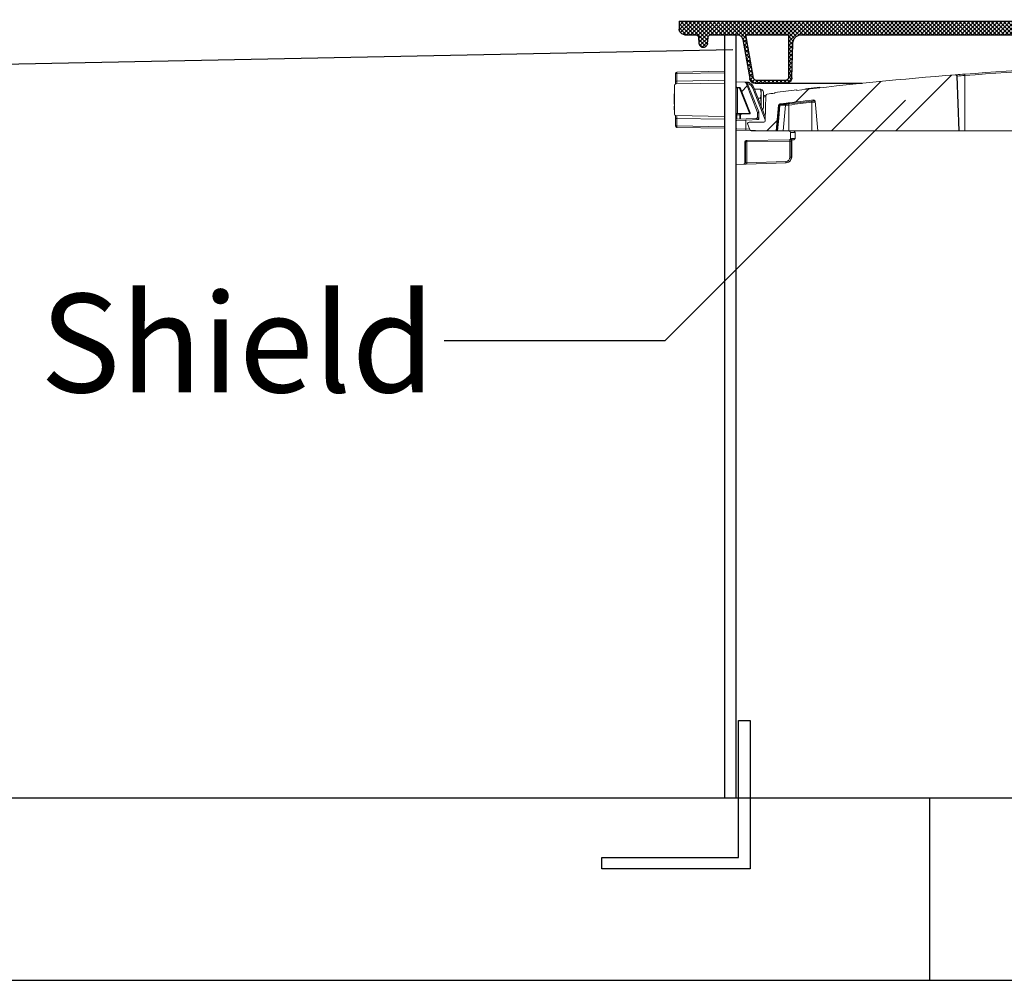
# Model space of a CAD drawing. Extents: x 0.5 to 10.9, y 0 to 7.5.
# Drawn here: x 2.7 to 3.6, y 4.3 to 5.2 of the extents above; entities that cross this region are included whole.
import ezdxf

# ---------------------------------------------------------------- set-up
doc = ezdxf.new("R2010")
doc.units = 0
doc.header["$LTSCALE"] = 12
doc.header["$MEASUREMENT"] = 0
doc.linetypes.add('PHANTOM', pattern=[0.5, 0.25, -0.05, 0.05, -0.05, 0.05, -0.05])
doc.layers.get('0').update_dxf_attribs({"linetype": 'CONTINUOUS'})
for name, color, linetype in [('GROUND', 32, 'CONTINUOUS'), ('LID', 3, 'CONTINUOUS'), ('OSI-LID', 3, 'CONTINUOUS'), ('PHANTOM', 7, 'PHANTOM'), ('TANK', 4, 'CONTINUOUS'), ('TEXT', 1, 'CONTINUOUS')]:
    doc.layers.add(name, color=color, linetype=linetype)
doc.styles.add('1', font='arial.ttf', dxfattribs={"width": 0.8})

msp = doc.modelspace()

# ---------------------------------------------------------------- hatches: boundary and pattern name
at = {"linetype": 'Continuous', "lineweight": 18}
h = msp.add_hatch(dxfattribs=at)
h.set_pattern_fill('ANSI31', color=256, scale=0.333333, style=0)
h.set_pattern_definition([(45, (2.510003, 3.974144), (-0.0294628, 0.0294628), [])])
edge = h.paths.add_edge_path(flags=0)
edge.add_arc((3.32803, 5.10239), 0.00125, 199.5, 270)
edge.add_line((3.32803, 5.10114), (3.35088, 5.10114))
edge.add_line((3.35088, 5.10114), (3.35292, 5.12446))
edge.add_arc((3.35417, 5.12435), 0.00125, 97.02599, 175, ccw=False)
edge.add_arc((3.80401, 1.4744), 3.67882, 96.53927, 97.02599, ccw=False)
edge.add_arc((3.38519, 5.12804), 0.00125, 5, 96.53927, ccw=False)
edge.add_line((3.38643, 5.12815), (3.3888, 5.10114))
edge.add_line((3.3888, 5.10114), (3.51755, 5.10114))
edge.add_line((3.51755, 5.10114), (3.51581, 5.15105))
edge.add_arc((3.51456, 5.15101), 0.00125, 2, 94.50148)
edge.add_arc((3.80401, 1.4744), 3.68924, 94.50148, 96.75959)
edge.add_line((3.36977, 5.13799), (3.36972, 5.13841))
edge.add_arc((3.80401, 1.4744), 3.68965, 96.75959, 97.07511)
edge.add_line((3.34955, 5.13596), (3.3496, 5.13554))
edge.add_arc((3.80401, 1.4744), 3.68924, 97.07511, 97.18333)
edge.add_arc((3.34284, 5.13344), 0.00125, 97.18333, 178)
edge.add_line((3.34159, 5.13348), (3.34078, 5.11016))
edge.add_arc((3.33953, 5.1102), 0.00125, 270, 358, ccw=False)
edge.add_line((3.33953, 5.10895), (3.32609, 5.10895))
edge.add_arc((3.32609, 5.1077), 0.00125, 90, 180)
edge.add_line((3.32484, 5.1077), (3.32484, 5.10765))
edge.add_line((3.32484, 5.10765), (3.32685, 5.10197))
at = {"layer": 'OSI-LID'}
h = msp.add_hatch(dxfattribs=at)
h.set_pattern_fill('ANSI37', color=256, scale=0.020833, style=0)
h.set_pattern_definition([(45, (2.848914, 4.5588825), (-0.001841424, 0.001841424), []), (135, (2.848914, 4.5588825), (-0.001841424, -0.001841424), [])])
edge = h.paths.add_edge_path(flags=0)
edge.add_spline(control_points=[(4.23396, 5.18883), (4.23423, 5.18883), (4.2345, 5.18881), (4.23476, 5.18879), (4.23563, 5.1887), (4.2365, 5.18846), (4.23729, 5.18808), (4.23808, 5.18771), (4.23882, 5.1872), (4.23944, 5.18658), (4.24007, 5.18597), (4.24059, 5.18524), (4.24098, 5.18446), (4.24136, 5.18367), (4.24162, 5.18281), (4.24172, 5.18194), (4.24175, 5.18172), (4.24176, 5.18151), (4.24177, 5.18129)], knot_values=[0.00751, 0.00751, 0.00751, 0.00751, 0.007996, 0.007996, 0.007996, 0.009595, 0.009595, 0.009595, 0.011194, 0.011194, 0.011194, 0.012793, 0.012793, 0.012793, 0.014392, 0.014392, 0.014392, 0.014786, 0.014786, 0.014786, 0.014786], weights=[1, 1, 1, 1, 1, 1, 1, 1, 1, 1, 1, 1, 1, 1, 1, 1, 1, 1, 1], degree=3, periodic=0)
edge.add_spline(control_points=[(4.24177, 5.18129), (4.24214, 5.17072), (4.24251, 5.16015), (4.24288, 5.14958)], knot_values=[0, 0, 0, 0, 0.019339, 0.019339, 0.019339, 0.019339], weights=[1, 1, 1, 1], degree=3, periodic=0)
edge.add_spline(control_points=[(4.24288, 5.14958), (4.24288, 5.14944), (4.24289, 5.14929), (4.24291, 5.14915), (4.24298, 5.14857), (4.24315, 5.14799), (4.24341, 5.14747), (4.24366, 5.14695), (4.24401, 5.14646), (4.24443, 5.14605), (4.24484, 5.14564), (4.24534, 5.1453), (4.24586, 5.14505), (4.24639, 5.1448), (4.24697, 5.14464), (4.24755, 5.14458), (4.24773, 5.14457), (4.2479, 5.14456), (4.24808, 5.14456)], knot_values=[0.000153, 0.000153, 0.000153, 0.000153, 0.000419, 0.000419, 0.000419, 0.001498, 0.001498, 0.001498, 0.002577, 0.002577, 0.002577, 0.003656, 0.003656, 0.003656, 0.004735, 0.004735, 0.004735, 0.005063, 0.005063, 0.005063, 0.005063], weights=[1, 1, 1, 1, 1, 1, 1, 1, 1, 1, 1, 1, 1, 1, 1, 1, 1, 1, 1], degree=3, periodic=0)
edge.add_line((4.24808, 5.14456), (4.27621, 5.14456))
edge.add_spline(control_points=[(4.27621, 5.14456), (4.27636, 5.14456), (4.27651, 5.14456), (4.27667, 5.14458), (4.27725, 5.14463), (4.27783, 5.14478), (4.27836, 5.14502), (4.27889, 5.14526), (4.27939, 5.1456), (4.27981, 5.146), (4.28023, 5.14641), (4.28058, 5.14689), (4.28085, 5.14741), (4.28108, 5.14786), (4.28125, 5.14836), (4.28133, 5.14886)], knot_values=[0.004589, 0.004589, 0.004589, 0.004589, 0.004871, 0.004871, 0.004871, 0.005948, 0.005948, 0.005948, 0.007025, 0.007025, 0.007025, 0.008103, 0.008103, 0.008103, 0.009047, 0.009047, 0.009047, 0.009047], weights=[1, 1, 1, 1, 1, 1, 1, 1, 1, 1, 1, 1, 1, 1, 1, 1], degree=3, periodic=0)
edge.add_spline(control_points=[(4.28133, 5.14886), (4.28343, 5.16075), (4.28553, 5.17264), (4.28762, 5.18452)], knot_values=[0, 0, 0, 0, 0.022076, 0.022076, 0.022076, 0.022076], weights=[1, 1, 1, 1], degree=3, periodic=0)
edge.add_spline(control_points=[(4.28762, 5.18452), (4.28771, 5.18503), (4.28788, 5.18552), (4.28811, 5.18598), (4.28837, 5.1865), (4.28873, 5.18698), (4.28915, 5.18738), (4.28957, 5.18779), (4.29007, 5.18812), (4.2906, 5.18836), (4.29113, 5.1886), (4.29171, 5.18876), (4.29229, 5.18881), (4.29244, 5.18882), (4.2926, 5.18883), (4.29275, 5.18883)], knot_values=[0.000132, 0.000132, 0.000132, 0.000132, 0.001066, 0.001066, 0.001066, 0.002132, 0.002132, 0.002132, 0.003198, 0.003198, 0.003198, 0.004264, 0.004264, 0.004264, 0.004544, 0.004544, 0.004544, 0.004544], weights=[1, 1, 1, 1, 1, 1, 1, 1, 1, 1, 1, 1, 1, 1, 1, 1], degree=3, periodic=0)
edge.add_line((4.29275, 5.18883), (4.31675, 5.18883))
edge.add_spline(control_points=[(4.31675, 5.18883), (4.31688, 5.18883), (4.31702, 5.18882), (4.31715, 5.1888), (4.31744, 5.18875), (4.31773, 5.18865), (4.31798, 5.18852), (4.31824, 5.18838), (4.31847, 5.18819), (4.31867, 5.18798), (4.31887, 5.18776), (4.31903, 5.18751), (4.31914, 5.18724), (4.31925, 5.18699), (4.31932, 5.18672), (4.31934, 5.18645)], knot_values=[0.002417, 0.002417, 0.002417, 0.002417, 0.002665, 0.002665, 0.002665, 0.003198, 0.003198, 0.003198, 0.003731, 0.003731, 0.003731, 0.004264, 0.004264, 0.004264, 0.004762, 0.004762, 0.004762, 0.004762], weights=[1, 1, 1, 1, 1, 1, 1, 1, 1, 1, 1, 1, 1, 1, 1, 1], degree=3, periodic=0)
edge.add_spline(control_points=[(4.31934, 5.18645), (4.3195, 5.18462), (4.31966, 5.18279), (4.31982, 5.18095)], knot_values=[0, 0, 0, 0, 0.003363, 0.003363, 0.003363, 0.003363], weights=[1, 1, 1, 1], degree=3, periodic=0)
edge.add_spline(control_points=[(4.31982, 5.18095), (4.31985, 5.18058), (4.31994, 5.1802), (4.32008, 5.17985), (4.32025, 5.17944), (4.32048, 5.17906), (4.32077, 5.17872), (4.32106, 5.17839), (4.3214, 5.17811), (4.32179, 5.17789), (4.32217, 5.17767), (4.32259, 5.17752), (4.32302, 5.17744), (4.32345, 5.17736), (4.3239, 5.17736), (4.32434, 5.17743), (4.32477, 5.1775), (4.3252, 5.17764), (4.32558, 5.17785), (4.32597, 5.17806), (4.32632, 5.17834), (4.32662, 5.17866), (4.32691, 5.17898), (4.32716, 5.17936), (4.32733, 5.17977), (4.32749, 5.18014), (4.32759, 5.18055), (4.32762, 5.18095)], knot_values=[0.000108, 0.000108, 0.000108, 0.000108, 0.000802, 0.000802, 0.000802, 0.001603, 0.001603, 0.001603, 0.002405, 0.002405, 0.002405, 0.003207, 0.003207, 0.003207, 0.004008, 0.004008, 0.004008, 0.00481, 0.00481, 0.00481, 0.005612, 0.005612, 0.005612, 0.006414, 0.006414, 0.006414, 0.007161, 0.007161, 0.007161, 0.007161], weights=[1, 1, 1, 1, 1, 1, 1, 1, 1, 1, 1, 1, 1, 1, 1, 1, 1, 1, 1, 1, 1, 1, 1, 1, 1, 1, 1, 1], degree=3, periodic=0)
edge.add_spline(control_points=[(4.32762, 5.18095), (4.32778, 5.18279), (4.32794, 5.18462), (4.3281, 5.18645)], knot_values=[0, 0, 0, 0, 0.003363, 0.003363, 0.003363, 0.003363], weights=[1, 1, 1, 1], degree=3, periodic=0)
edge.add_spline(control_points=[(4.3281, 5.18645), (4.32813, 5.1867), (4.32819, 5.18695), (4.32828, 5.18719), (4.32839, 5.18746), (4.32854, 5.18771), (4.32873, 5.18793), (4.32893, 5.18815), (4.32916, 5.18834), (4.32941, 5.18849), (4.32966, 5.18863), (4.32995, 5.18873), (4.33023, 5.18879), (4.33039, 5.18881), (4.33054, 5.18883), (4.3307, 5.18883)], knot_values=[0.000072, 0.000072, 0.000072, 0.000072, 0.000533, 0.000533, 0.000533, 0.001066, 0.001066, 0.001066, 0.001599, 0.001599, 0.001599, 0.002132, 0.002132, 0.002132, 0.002417, 0.002417, 0.002417, 0.002417], weights=[1, 1, 1, 1, 1, 1, 1, 1, 1, 1, 1, 1, 1, 1, 1, 1], degree=3, periodic=0)
edge.add_line((4.3307, 5.18883), (4.34047, 5.18883))
edge.add_spline(control_points=[(4.34047, 5.18883), (4.34093, 5.18883), (4.34141, 5.18889), (4.34186, 5.18902), (4.34242, 5.18917), (4.34297, 5.18943), (4.34344, 5.18976), (4.34392, 5.1901), (4.34435, 5.19052), (4.34469, 5.19099), (4.34503, 5.19146), (4.34529, 5.192), (4.34546, 5.19256), (4.3456, 5.19304), (4.34567, 5.19354), (4.34567, 5.19404)], knot_values=[0.005163, 0.005163, 0.005163, 0.005163, 0.00603, 0.00603, 0.00603, 0.007105, 0.007105, 0.007105, 0.008181, 0.008181, 0.008181, 0.009257, 0.009257, 0.009257, 0.010174, 0.010174, 0.010174, 0.010174], weights=[1, 1, 1, 1, 1, 1, 1, 1, 1, 1, 1, 1, 1, 1, 1, 1], degree=3, periodic=0)
edge.add_line((4.34567, 5.19404), (4.34567, 5.20132))
edge.add_line((4.34567, 5.20132), (3.94984, 5.20132))
edge.add_line((3.94984, 5.20132), (3.93687, 5.20132))
edge.add_line((3.93687, 5.20132), (3.93687, 5.20257))
edge.add_line((3.93687, 5.20257), (3.93288, 5.20257))
edge.add_line((3.93288, 5.20257), (3.93288, 5.20132))
edge.add_line((3.93288, 5.20132), (3.92901, 5.20132))
edge.add_line((3.92901, 5.20132), (3.67901, 5.20132))
edge.add_line((3.67901, 5.20132), (3.6751, 5.20132))
edge.add_line((3.6751, 5.20132), (3.6751, 5.20257))
edge.add_line((3.6751, 5.20257), (3.67446, 5.20257))
edge.add_line((3.67446, 5.20257), (3.67446, 5.20132))
edge.add_line((3.67446, 5.20132), (3.6657, 5.20132))
edge.add_line((3.6657, 5.20132), (3.6657, 5.20257))
edge.add_line((3.6657, 5.20257), (3.66375, 5.20257))
edge.add_line((3.66375, 5.20257), (3.66375, 5.20132))
edge.add_line((3.66375, 5.20132), (3.65817, 5.20132))
edge.add_line((3.65817, 5.20132), (3.26234, 5.20132))
edge.add_line((3.26234, 5.20132), (3.26234, 5.19404))
edge.add_spline(control_points=[(3.26234, 5.19404), (3.26234, 5.19377), (3.26236, 5.1935), (3.2624, 5.19323), (3.26249, 5.19265), (3.26268, 5.19209), (3.26296, 5.19157), (3.26324, 5.19106), (3.2636, 5.19059), (3.26403, 5.19019), (3.26446, 5.1898), (3.26497, 5.18947), (3.2655, 5.18925), (3.26604, 5.18902), (3.26662, 5.18888), (3.26721, 5.18884), (3.26732, 5.18883), (3.26743, 5.18883), (3.26755, 5.18883)], knot_values=[0.000159, 0.000159, 0.000159, 0.000159, 0.000651, 0.000651, 0.000651, 0.001727, 0.001727, 0.001727, 0.002803, 0.002803, 0.002803, 0.003878, 0.003878, 0.003878, 0.004954, 0.004954, 0.004954, 0.005163, 0.005163, 0.005163, 0.005163], weights=[1, 1, 1, 1, 1, 1, 1, 1, 1, 1, 1, 1, 1, 1, 1, 1, 1, 1, 1], degree=3, periodic=0)
edge.add_line((3.26755, 5.18883), (3.27731, 5.18883))
edge.add_spline(control_points=[(3.27731, 5.18883), (3.27745, 5.18883), (3.27759, 5.18882), (3.27772, 5.1888), (3.27801, 5.18875), (3.27829, 5.18865), (3.27855, 5.18852), (3.27881, 5.18838), (3.27904, 5.18819), (3.27924, 5.18798), (3.27944, 5.18776), (3.2796, 5.18751), (3.27971, 5.18724), (3.27982, 5.18699), (3.27989, 5.18672), (3.27991, 5.18645)], knot_values=[0.002417, 0.002417, 0.002417, 0.002417, 0.002665, 0.002665, 0.002665, 0.003198, 0.003198, 0.003198, 0.003731, 0.003731, 0.003731, 0.004264, 0.004264, 0.004264, 0.004762, 0.004762, 0.004762, 0.004762], weights=[1, 1, 1, 1, 1, 1, 1, 1, 1, 1, 1, 1, 1, 1, 1, 1], degree=3, periodic=0)
edge.add_spline(control_points=[(3.27991, 5.18645), (3.28007, 5.18462), (3.28023, 5.18279), (3.28039, 5.18095)], knot_values=[0, 0, 0, 0, 0.003363, 0.003363, 0.003363, 0.003363], weights=[1, 1, 1, 1], degree=3, periodic=0)
edge.add_spline(control_points=[(3.28039, 5.18095), (3.28042, 5.18058), (3.28051, 5.1802), (3.28065, 5.17985), (3.28081, 5.17944), (3.28105, 5.17906), (3.28134, 5.17872), (3.28162, 5.17839), (3.28197, 5.17811), (3.28235, 5.17789), (3.28274, 5.17767), (3.28316, 5.17752), (3.28359, 5.17744), (3.28402, 5.17736), (3.28447, 5.17736), (3.28491, 5.17743), (3.28534, 5.1775), (3.28577, 5.17764), (3.28615, 5.17785), (3.28654, 5.17806), (3.28689, 5.17834), (3.28719, 5.17866), (3.28748, 5.17898), (3.28773, 5.17936), (3.2879, 5.17977), (3.28806, 5.18014), (3.28816, 5.18055), (3.28819, 5.18095)], knot_values=[0.000108, 0.000108, 0.000108, 0.000108, 0.000802, 0.000802, 0.000802, 0.001603, 0.001603, 0.001603, 0.002405, 0.002405, 0.002405, 0.003207, 0.003207, 0.003207, 0.004008, 0.004008, 0.004008, 0.00481, 0.00481, 0.00481, 0.005612, 0.005612, 0.005612, 0.006414, 0.006414, 0.006414, 0.007161, 0.007161, 0.007161, 0.007161], weights=[1, 1, 1, 1, 1, 1, 1, 1, 1, 1, 1, 1, 1, 1, 1, 1, 1, 1, 1, 1, 1, 1, 1, 1, 1, 1, 1, 1], degree=3, periodic=0)
edge.add_spline(control_points=[(3.28819, 5.18095), (3.28835, 5.18279), (3.28851, 5.18462), (3.28867, 5.18645)], knot_values=[0, 0, 0, 0, 0.003363, 0.003363, 0.003363, 0.003363], weights=[1, 1, 1, 1], degree=3, periodic=0)
edge.add_spline(control_points=[(3.28867, 5.18645), (3.2887, 5.1867), (3.28876, 5.18695), (3.28885, 5.18719), (3.28896, 5.18746), (3.28911, 5.18771), (3.2893, 5.18793), (3.2895, 5.18815), (3.28973, 5.18834), (3.28998, 5.18849), (3.29023, 5.18863), (3.29052, 5.18873), (3.2908, 5.18879), (3.29096, 5.18881), (3.29111, 5.18883), (3.29127, 5.18883)], knot_values=[0.000072, 0.000072, 0.000072, 0.000072, 0.000533, 0.000533, 0.000533, 0.001066, 0.001066, 0.001066, 0.001599, 0.001599, 0.001599, 0.002132, 0.002132, 0.002132, 0.002417, 0.002417, 0.002417, 0.002417], weights=[1, 1, 1, 1, 1, 1, 1, 1, 1, 1, 1, 1, 1, 1, 1, 1], degree=3, periodic=0)
edge.add_line((3.29127, 5.18883), (3.31526, 5.18883))
edge.add_spline(control_points=[(3.31526, 5.18883), (3.31569, 5.18883), (3.31613, 5.18877), (3.31654, 5.18867), (3.31711, 5.18852), (3.31766, 5.18828), (3.31814, 5.18796), (3.31863, 5.18764), (3.31906, 5.18723), (3.31942, 5.18676), (3.31977, 5.1863), (3.32004, 5.18576), (3.32022, 5.18521), (3.32029, 5.18498), (3.32035, 5.18476), (3.32039, 5.18452)], knot_values=[0.004544, 0.004544, 0.004544, 0.004544, 0.00533, 0.00533, 0.00533, 0.006396, 0.006396, 0.006396, 0.007463, 0.007463, 0.007463, 0.008529, 0.008529, 0.008529, 0.008954, 0.008954, 0.008954, 0.008954], weights=[1, 1, 1, 1, 1, 1, 1, 1, 1, 1, 1, 1, 1, 1, 1, 1], degree=3, periodic=0)
edge.add_spline(control_points=[(3.32039, 5.18452), (3.32249, 5.17264), (3.32458, 5.16075), (3.32668, 5.14886)], knot_values=[0, 0, 0, 0, 0.022076, 0.022076, 0.022076, 0.022076], weights=[1, 1, 1, 1], degree=3, periodic=0)
edge.add_spline(control_points=[(3.32668, 5.14886), (3.32672, 5.14863), (3.32678, 5.1484), (3.32685, 5.14818), (3.32703, 5.14762), (3.3273, 5.14709), (3.32765, 5.14662), (3.32801, 5.14616), (3.32844, 5.14575), (3.32893, 5.14543), (3.32941, 5.1451), (3.32996, 5.14486), (3.33053, 5.14472), (3.33094, 5.14461), (3.33138, 5.14456), (3.33181, 5.14456)], knot_values=[0.000133, 0.000133, 0.000133, 0.000133, 0.000562, 0.000562, 0.000562, 0.001639, 0.001639, 0.001639, 0.002717, 0.002717, 0.002717, 0.003794, 0.003794, 0.003794, 0.004589, 0.004589, 0.004589, 0.004589], weights=[1, 1, 1, 1, 1, 1, 1, 1, 1, 1, 1, 1, 1, 1, 1, 1], degree=3, periodic=0)
edge.add_line((3.33181, 5.14456), (3.35993, 5.14456))
edge.add_spline(control_points=[(3.35993, 5.14456), (3.36034, 5.14456), (3.36075, 5.14461), (3.36114, 5.1447), (3.36171, 5.14484), (3.36226, 5.14507), (3.36275, 5.14539), (3.36324, 5.1457), (3.36368, 5.14611), (3.36404, 5.14657), (3.3644, 5.14703), (3.36468, 5.14755), (3.36487, 5.14811), (3.36503, 5.14858), (3.36512, 5.14908), (3.36514, 5.14958)], knot_values=[0.005063, 0.005063, 0.005063, 0.005063, 0.005814, 0.005814, 0.005814, 0.006894, 0.006894, 0.006894, 0.007973, 0.007973, 0.007973, 0.009052, 0.009052, 0.009052, 0.009977, 0.009977, 0.009977, 0.009977], weights=[1, 1, 1, 1, 1, 1, 1, 1, 1, 1, 1, 1, 1, 1, 1, 1], degree=3, periodic=0)
edge.add_spline(control_points=[(3.36514, 5.14958), (3.36551, 5.16015), (3.36587, 5.17072), (3.36624, 5.18129)], knot_values=[0, 0, 0, 0, 0.019339, 0.019339, 0.019339, 0.019339], weights=[1, 1, 1, 1], degree=3, periodic=0)
edge.add_spline(control_points=[(3.36624, 5.18129), (3.36627, 5.18204), (3.36641, 5.18279), (3.36665, 5.1835), (3.36692, 5.18433), (3.36735, 5.18512), (3.36789, 5.18581), (3.36842, 5.1865), (3.36909, 5.18711), (3.36982, 5.18758), (3.37056, 5.18806), (3.37138, 5.18841), (3.37223, 5.18861), (3.37283, 5.18876), (3.37344, 5.18883), (3.37405, 5.18883)], knot_values=[0.000228, 0.000228, 0.000228, 0.000228, 0.001599, 0.001599, 0.001599, 0.003198, 0.003198, 0.003198, 0.004797, 0.004797, 0.004797, 0.006396, 0.006396, 0.006396, 0.00751, 0.00751, 0.00751, 0.00751], weights=[1, 1, 1, 1, 1, 1, 1, 1, 1, 1, 1, 1, 1, 1, 1, 1], degree=3, periodic=0)
edge.add_line((3.37405, 5.18883), (4.23396, 5.18883))
edge = h.paths.add_edge_path(flags=0)
edge.add_line((4.27523, 5.14716), (4.24857, 5.14716))
edge.add_spline(control_points=[(4.24857, 5.14716), (4.24851, 5.14716), (4.24846, 5.14716), (4.2484, 5.14717), (4.24811, 5.14719), (4.24782, 5.14726), (4.24755, 5.14737), (4.24728, 5.14748), (4.24703, 5.14765), (4.24681, 5.14784), (4.2466, 5.14804), (4.24642, 5.14828), (4.24628, 5.14853), (4.24614, 5.14879), (4.24604, 5.14907), (4.246, 5.14936), (4.24598, 5.1495), (4.24597, 5.14963), (4.24597, 5.14977)], knot_values=[0.002562, 0.002562, 0.002562, 0.002562, 0.002665, 0.002665, 0.002665, 0.003198, 0.003198, 0.003198, 0.003731, 0.003731, 0.003731, 0.004264, 0.004264, 0.004264, 0.004797, 0.004797, 0.004797, 0.005042, 0.005042, 0.005042, 0.005042], weights=[1, 1, 1, 1, 1, 1, 1, 1, 1, 1, 1, 1, 1, 1, 1, 1, 1, 1, 1], degree=3, periodic=0)
edge.add_line((4.24597, 5.14977), (4.24597, 5.18883))
edge.add_line((4.24597, 5.18883), (4.28476, 5.18883))
edge.add_spline(control_points=[(4.28476, 5.18883), (4.28243, 5.17566), (4.28011, 5.16248), (4.27779, 5.14931)], knot_values=[0, 0, 0, 0, 0.02446, 0.02446, 0.02446, 0.02446], weights=[1, 1, 1, 1], degree=3, periodic=0)
edge.add_spline(control_points=[(4.27779, 5.14931), (4.27775, 5.14906), (4.27766, 5.14881), (4.27755, 5.14859), (4.27741, 5.14833), (4.27724, 5.14809), (4.27703, 5.14788), (4.27682, 5.14768), (4.27657, 5.14751), (4.2763, 5.14739), (4.27604, 5.14727), (4.27575, 5.1472), (4.27546, 5.14717), (4.27538, 5.14716), (4.2753, 5.14716), (4.27523, 5.14716)], knot_values=[0.000066, 0.000066, 0.000066, 0.000066, 0.000533, 0.000533, 0.000533, 0.001066, 0.001066, 0.001066, 0.001599, 0.001599, 0.001599, 0.002132, 0.002132, 0.002132, 0.002272, 0.002272, 0.002272, 0.002272], weights=[1, 1, 1, 1, 1, 1, 1, 1, 1, 1, 1, 1, 1, 1, 1, 1], degree=3, periodic=0)
edge = h.paths.add_edge_path(flags=0)
edge.add_line((3.36205, 5.18883), (3.36205, 5.14977))
edge.add_spline(control_points=[(3.36205, 5.14977), (3.36205, 5.14952), (3.36201, 5.14927), (3.36194, 5.14903), (3.36186, 5.14875), (3.36172, 5.14848), (3.36155, 5.14824), (3.36138, 5.14801), (3.36117, 5.1478), (3.36093, 5.14763), (3.36069, 5.14746), (3.36042, 5.14733), (3.36014, 5.14726), (3.35991, 5.14719), (3.35968, 5.14716), (3.35944, 5.14716)], knot_values=[0.000079, 0.000079, 0.000079, 0.000079, 0.000533, 0.000533, 0.000533, 0.001066, 0.001066, 0.001066, 0.001599, 0.001599, 0.001599, 0.002132, 0.002132, 0.002132, 0.002562, 0.002562, 0.002562, 0.002562], weights=[1, 1, 1, 1, 1, 1, 1, 1, 1, 1, 1, 1, 1, 1, 1, 1], degree=3, periodic=0)
edge.add_line((3.35944, 5.14716), (3.33279, 5.14716))
edge.add_spline(control_points=[(3.33279, 5.14716), (3.33257, 5.14716), (3.33236, 5.14719), (3.33215, 5.14724), (3.33187, 5.14731), (3.33159, 5.14743), (3.33135, 5.1476), (3.33111, 5.14776), (3.33089, 5.14796), (3.33071, 5.14819), (3.33054, 5.14843), (3.3304, 5.14869), (3.33031, 5.14897), (3.33027, 5.14908), (3.33024, 5.1492), (3.33022, 5.14931)], knot_values=[0.002272, 0.002272, 0.002272, 0.002272, 0.002665, 0.002665, 0.002665, 0.003198, 0.003198, 0.003198, 0.003731, 0.003731, 0.003731, 0.004264, 0.004264, 0.004264, 0.004477, 0.004477, 0.004477, 0.004477], weights=[1, 1, 1, 1, 1, 1, 1, 1, 1, 1, 1, 1, 1, 1, 1, 1], degree=3, periodic=0)
edge.add_spline(control_points=[(3.33022, 5.14931), (3.3279, 5.16248), (3.32558, 5.17566), (3.32326, 5.18883)], knot_values=[0, 0, 0, 0, 0.02446, 0.02446, 0.02446, 0.02446], weights=[1, 1, 1, 1], degree=3, periodic=0)
edge.add_line((3.32326, 5.18883), (3.36205, 5.18883))
at = {"layer": 'PHANTOM', "linetype": 'Continuous', "lineweight": 18}
h = msp.add_hatch(dxfattribs=at)
h.set_pattern_fill('ANSI37', color=256, scale=0.333333, style=0)
h.set_pattern_definition([(45, (2.510003, 3.974144), (-0.0294628, 0.0294628), []), (135, (2.510003, 3.974144), (-0.0294628, -0.0294628), [])])
edge = h.paths.add_edge_path(flags=0)
edge.add_arc((3.33267, 5.11375), 0.00125, 272, 360)
edge.add_line((3.33392, 5.11375), (3.33392, 5.11751))
edge.add_arc((3.33267, 5.11751), 0.00125, 0, 21.38425)
edge.add_line((3.33384, 5.11797), (3.32336, 5.14472))
edge.add_arc((3.3222, 5.14426), 0.00125, 21.38425, 88)
edge.add_line((3.32224, 5.14551), (3.31442, 5.14579))
edge.add_line((3.31442, 5.14579), (3.31442, 5.14154))
edge.add_arc((3.31505, 5.14154), 0.000625, 180, 268)
edge.add_line((3.31503, 5.14092), (3.31791, 5.14081))
edge.add_line((3.31791, 5.14081), (3.32708, 5.11741))
edge.add_arc((3.32649, 5.11718), 0.000625, -88, 21.38425, ccw=False)
edge.add_line((3.32652, 5.11656), (3.3189, 5.11629))
edge.add_arc((3.31892, 5.11567), 0.000625, 92, 180)
edge.add_line((3.3183, 5.11567), (3.3183, 5.112))
edge.add_line((3.3183, 5.112), (3.33272, 5.1125))

# ---------------------------------------------------------------- linework, layer by layer
at = {"color": 7, "linetype": 'Continuous', "lineweight": 25}
for p, q in [((3.30357, 5.18883), (3.30357, 4.49211)), ((3.31399, 5.18883), (3.31399, 4.49211))]:
    msp.add_line(p, q, dxfattribs=at)
at = {"linetype": 'Continuous', "lineweight": 18}
for p, q in [((3.25894, 5.15343), (3.25894, 5.14649)), ((3.26017, 5.15343), (3.25894, 5.15343)), ((3.26017, 5.15468), (3.30357, 5.15544)), ((3.30357, 5.15419), (3.26017, 5.15343)), ((3.26017, 5.15343), (3.26017, 5.14649)), ((3.26017, 5.14649), (3.25894, 5.14649)), ((3.25925, 5.14387), (3.30357, 5.14465)), ((3.26017, 5.14649), (3.30357, 5.14725)), ((3.32374, 5.14546), (3.31442, 5.14579)), ((3.33384, 5.11797), (3.32336, 5.14472)), ((3.32393, 5.14545), (3.32564, 5.14539)), ((3.32484, 5.14416), (3.33496, 5.11832)), ((3.51755, 5.10114), (3.51581, 5.15105)), ((3.51625, 5.15105), (3.51581, 5.15105)), ((3.51625, 5.15105), (3.51799, 5.10114)), ((3.52319, 5.15165), (3.52319, 5.10114)), ((3.25782, 5.13468), (3.25783, 5.13478)), ((3.25802, 5.13468), (3.25782, 5.13468)), ((3.25782, 5.13456), (3.25782, 5.13468)), ((3.25802, 5.13456), (3.25782, 5.13456)), ((3.25782, 5.13442), (3.25782, 5.13456)), ((3.25802, 5.13442), (3.25782, 5.13442)), ((3.25782, 5.13426), (3.25782, 5.13442)), ((3.25802, 5.13426), (3.25782, 5.13426)), ((3.25782, 5.13408), (3.25782, 5.13426)), ((3.25783, 5.135), (3.25784, 5.13501)), ((3.25802, 5.135), (3.25783, 5.135)), ((3.25783, 5.13498), (3.25783, 5.135)), ((3.25802, 5.13498), (3.25783, 5.13498)), ((3.25783, 5.13493), (3.25783, 5.13498)), ((3.25802, 5.13493), (3.25783, 5.13493)), ((3.25783, 5.13486), (3.25783, 5.13493)), ((3.25802, 5.13486), (3.25783, 5.13486)), ((3.25783, 5.13478), (3.25783, 5.13486)), ((3.25802, 5.13478), (3.25783, 5.13478)), ((3.25802, 5.13501), (3.25784, 5.13501)), ((3.25802, 5.14262), (3.25802, 5.12371)), ((3.31791, 5.14081), (3.31503, 5.14092)), ((3.31503, 5.14027), (3.31558, 5.14027)), ((3.3175, 5.1402), (3.31558, 5.14027)), ((3.31558, 5.14027), (3.31558, 5.1168)), ((3.32652, 5.11718), (3.3175, 5.1402)), ((3.32708, 5.11741), (3.31791, 5.14081)), ((3.34082, 5.11122), (3.32949, 5.14016)), ((3.33061, 5.14051), (3.34092, 5.11417)), ((3.33645, 5.13927), (3.33109, 5.13927)), ((3.33645, 5.13927), (3.33711, 5.1385)), ((3.33645, 5.13102), (3.33711, 5.13514)), ((3.33711, 5.1239), (3.33711, 5.13859)), ((3.33928, 5.12254), (3.33928, 5.13642)), ((3.3496, 5.13554), (3.34955, 5.13596)), ((3.36972, 5.13841), (3.36977, 5.13799)), ((3.36972, 5.13841), (3.36972, 5.1384)), ((3.37706, 5.13883), (3.37701, 5.13925)), ((3.38103, 5.1393), (3.38099, 5.13972)), ((3.38477, 5.13973), (3.38472, 5.14014)), ((3.38615, 5.13989), (3.3861, 5.14031)), ((3.39082, 5.14041), (3.39078, 5.14082)), ((3.25802, 5.13408), (3.25782, 5.13408)), ((3.25782, 5.13388), (3.25782, 5.13408)), ((3.25802, 5.13388), (3.25782, 5.13388)), ((3.25782, 5.13366), (3.25782, 5.13388)), ((3.25802, 5.13366), (3.25782, 5.13366)), ((3.25782, 5.13343), (3.25782, 5.13366)), ((3.25802, 5.13343), (3.25782, 5.13343)), ((3.25782, 5.13317), (3.25782, 5.13343)), ((3.25802, 5.13317), (3.25782, 5.13317)), ((3.25782, 5.1329), (3.25782, 5.13317)), ((3.25802, 5.1329), (3.25782, 5.1329)), ((3.25782, 5.13261), (3.25782, 5.1329)), ((3.25802, 5.13261), (3.25782, 5.13261)), ((3.25802, 5.1323), (3.25782, 5.1323)), ((3.25782, 5.13198), (3.25782, 5.1323)), ((3.25802, 5.13198), (3.25782, 5.13198)), ((3.25782, 5.13164), (3.25782, 5.13198)), ((3.25802, 5.13164), (3.25782, 5.13164)), ((3.25782, 5.13128), (3.25782, 5.13164)), ((3.25802, 5.13128), (3.25782, 5.13128)), ((3.25782, 5.13093), (3.25782, 5.13128)), ((3.25802, 5.13093), (3.25782, 5.13093)), ((3.25782, 5.13056), (3.25782, 5.13093)), ((3.25802, 5.13056), (3.25782, 5.13056)), ((3.25782, 5.13018), (3.25782, 5.13056)), ((3.25802, 5.13018), (3.25782, 5.13018)), ((3.25782, 5.12978), (3.25782, 5.13018)), ((3.25802, 5.12978), (3.25782, 5.12978)), ((3.25782, 5.12937), (3.25782, 5.12978)), ((3.25802, 5.12937), (3.25782, 5.12937)), ((3.25802, 5.12823), (3.25782, 5.12823)), ((3.25782, 5.12797), (3.25782, 5.12823)), ((3.25802, 5.12797), (3.25782, 5.12797)), ((3.25782, 5.12772), (3.25782, 5.12797)), ((3.25802, 5.12772), (3.25782, 5.12772)), ((3.25782, 5.12749), (3.25782, 5.12772)), ((3.25802, 5.12749), (3.25782, 5.12749)), ((3.25802, 5.12726), (3.25782, 5.12726)), ((3.25782, 5.12705), (3.25782, 5.12726)), ((3.25802, 5.12705), (3.25782, 5.12705)), ((3.25782, 5.12685), (3.25782, 5.12705)), ((3.25802, 5.12685), (3.25782, 5.12685)), ((3.25782, 5.12667), (3.25782, 5.12685)), ((3.25802, 5.12667), (3.25782, 5.12667)), ((3.25782, 5.12648), (3.25782, 5.12667)), ((3.25802, 5.12648), (3.25782, 5.12648)), ((3.25782, 5.1263), (3.25782, 5.12648)), ((3.25802, 5.1263), (3.25782, 5.1263)), ((3.25782, 5.12614), (3.25782, 5.1263)), ((3.25802, 5.12614), (3.25782, 5.12614)), ((3.25782, 5.12599), (3.25782, 5.12614)), ((3.25802, 5.12599), (3.25782, 5.12599)), ((3.25782, 5.12586), (3.25782, 5.12599)), ((3.25802, 5.12586), (3.25782, 5.12586)), ((3.25782, 5.12574), (3.25782, 5.12586)), ((3.25802, 5.12574), (3.25782, 5.12574)), ((3.25782, 5.12564), (3.25782, 5.12574)), ((3.25802, 5.12564), (3.25782, 5.12564)), ((3.25782, 5.12555), (3.25782, 5.12564)), ((3.25802, 5.12555), (3.25782, 5.12555)), ((3.25783, 5.12548), (3.25782, 5.12555)), ((3.25802, 5.12548), (3.25783, 5.12548)), ((3.25783, 5.12542), (3.25783, 5.12548)), ((3.25802, 5.12542), (3.25783, 5.12542)), ((3.25783, 5.12537), (3.25783, 5.12542)), ((3.25802, 5.12537), (3.25783, 5.12537)), ((3.25783, 5.12534), (3.25783, 5.12537)), ((3.25802, 5.12534), (3.25783, 5.12534)), ((3.25783, 5.12532), (3.25783, 5.12534)), ((3.25802, 5.12532), (3.25783, 5.12532)), ((3.25784, 5.12531), (3.25783, 5.12532)), ((3.25802, 5.12531), (3.25784, 5.12531)), ((3.25785, 5.12923), (3.25785, 5.12937)), ((3.25802, 5.12923), (3.25785, 5.12923)), ((3.25785, 5.1291), (3.25785, 5.12923)), ((3.25802, 5.1291), (3.25785, 5.1291)), ((3.25785, 5.12896), (3.25785, 5.1291)), ((3.25802, 5.12896), (3.25785, 5.12896)), ((3.25785, 5.12884), (3.25785, 5.12896)), ((3.25802, 5.12884), (3.25785, 5.12884)), ((3.25785, 5.12872), (3.25785, 5.12884)), ((3.25802, 5.12872), (3.25785, 5.12872)), ((3.25785, 5.1286), (3.25785, 5.12872)), ((3.25802, 5.1286), (3.25785, 5.1286)), ((3.25785, 5.12849), (3.25785, 5.1286)), ((3.25802, 5.12849), (3.25785, 5.12849)), ((3.25785, 5.12839), (3.25785, 5.12849)), ((3.25802, 5.12839), (3.25785, 5.12839)), ((3.25785, 5.12829), (3.25785, 5.12839)), ((3.25802, 5.12829), (3.25785, 5.12829)), ((3.25785, 5.12823), (3.25785, 5.12829)), ((3.33645, 5.13102), (3.33432, 5.13102)), ((3.33693, 5.12437), (3.33711, 5.12612)), ((3.34159, 5.13348), (3.34078, 5.11016)), ((3.35401, 5.12559), (3.35458, 5.12559)), ((3.35536, 5.12559), (3.36046, 5.12559)), ((3.36616, 5.12691), (3.36616, 5.127)), ((3.36741, 5.12714), (3.36741, 5.12707)), ((3.38359, 5.12715), (3.38359, 5.10114)), ((3.38511, 5.12851), (3.38505, 5.12929)), ((3.38643, 5.12815), (3.3888, 5.10114)), ((3.25782, 5.12371), (3.25782, 5.12328)), ((3.25802, 5.12371), (3.25782, 5.12371)), ((3.25782, 5.12328), (3.25802, 5.12328)), ((3.25782, 5.12328), (3.25782, 5.12042)), ((3.25802, 5.12042), (3.25782, 5.12042)), ((3.25788, 5.1204), (3.25788, 5.12042)), ((3.25802, 5.1204), (3.25788, 5.1204)), ((3.25789, 5.12038), (3.25788, 5.1204)), ((3.25802, 5.12379), (3.25789, 5.12379)), ((3.25789, 5.12378), (3.25789, 5.12379)), ((3.25802, 5.12379), (3.25789, 5.12379)), ((3.25789, 5.12379), (3.25789, 5.12379)), ((3.25802, 5.12378), (3.25789, 5.12378)), ((3.25789, 5.12377), (3.25789, 5.12378)), ((3.25802, 5.12377), (3.25789, 5.12377)), ((3.25789, 5.12375), (3.25789, 5.12377)), ((3.25802, 5.12375), (3.25789, 5.12375)), ((3.25789, 5.12373), (3.25789, 5.12375)), ((3.25802, 5.12373), (3.25789, 5.12373)), ((3.25789, 5.12371), (3.25789, 5.12373)), ((3.25802, 5.12371), (3.25789, 5.12371)), ((3.25789, 5.12371), (3.25789, 5.12371)), ((3.25802, 5.12038), (3.25789, 5.12038)), ((3.25789, 5.12036), (3.25789, 5.12038)), ((3.25802, 5.12036), (3.25789, 5.12036)), ((3.25789, 5.12035), (3.25789, 5.12036)), ((3.25802, 5.12035), (3.25789, 5.12035)), ((3.25789, 5.12034), (3.25789, 5.12035)), ((3.25802, 5.12034), (3.25789, 5.12034)), ((3.25802, 5.12034), (3.25789, 5.12034)), ((3.25789, 5.12034), (3.25789, 5.12034)), ((3.25802, 5.12328), (3.25802, 5.11634)), ((3.31503, 5.1168), (3.31558, 5.1168)), ((3.31504, 5.11616), (3.32652, 5.11656)), ((3.31558, 5.1168), (3.32652, 5.11718)), ((3.33392, 5.11375), (3.33392, 5.11751)), ((3.33513, 5.11741), (3.33513, 5.11145)), ((3.33874, 5.12112), (3.33869, 5.11987)), ((3.35088, 5.10114), (3.35292, 5.12446)), ((3.35349, 5.12446), (3.35149, 5.10114)), ((3.35349, 5.12446), (3.35292, 5.12446)), ((3.35938, 5.12446), (3.35426, 5.12446)), ((3.35938, 5.12446), (3.35737, 5.10114)), ((3.3625, 5.12466), (3.3625, 5.10114)), ((3.25894, 5.11247), (3.25894, 5.10553)), ((3.26017, 5.11247), (3.25894, 5.11247)), ((3.30357, 5.11432), (3.25925, 5.11509)), ((3.26017, 5.11247), (3.26017, 5.10553)), ((3.30357, 5.11171), (3.26017, 5.11247)), ((3.31443, 5.11553), (3.31504, 5.11553)), ((3.33272, 5.1125), (3.31443, 5.11186)), ((3.3177, 5.11563), (3.31504, 5.11553)), ((3.31504, 5.11553), (3.31504, 5.11188)), ((3.32321, 5.11081), (3.31506, 5.11053)), ((3.3177, 5.11563), (3.3183, 5.11567)), ((3.3177, 5.11198), (3.3177, 5.11563)), ((3.3183, 5.11567), (3.3183, 5.112)), ((3.33491, 5.11138), (3.32321, 5.11097)), ((3.32321, 5.10163), (3.32321, 5.11097)), ((3.32484, 5.10765), (3.32484, 5.1077)), ((3.32685, 5.10197), (3.32484, 5.10765)), ((3.33953, 5.10895), (3.32609, 5.10895)), ((3.25894, 5.10553), (3.26017, 5.10553)), ((3.26017, 5.10553), (3.30357, 5.10477)), ((3.30357, 5.10352), (3.26017, 5.10428)), ((3.36692, 5.10087), (3.31442, 5.10178)), ((3.31503, 5.10291), (3.32659, 5.10271)), ((3.32803, 5.10114), (3.35088, 5.10114)), ((3.35149, 5.10114), (4.25653, 5.10114)), ((3.3681, 5.09962), (3.3639, 5.09969)), ((3.3639, 5.09416), (3.3639, 5.09969)), ((3.3681, 5.09424), (3.3681, 5.09962)), ((3.36815, 5.09962), (3.3681, 5.09962)), ((3.36815, 5.09424), (3.36815, 5.09962)), ((3.32283, 5.09099), (3.32224, 5.09098)), ((3.32224, 5.07177), (3.32224, 5.09098)), ((3.32283, 5.07179), (3.32283, 5.09099)), ((3.32405, 5.09099), (3.32283, 5.09099)), ((3.32346, 5.09223), (3.36335, 5.09293)), ((3.36348, 5.09168), (3.32405, 5.09099)), ((3.32405, 5.09099), (3.32405, 5.07188)), ((3.36348, 5.09168), (3.36471, 5.09168)), ((3.36348, 5.07708), (3.36348, 5.09168)), ((3.3639, 5.09416), (3.36457, 5.09418)), ((3.36471, 5.09168), (3.36471, 5.07708)), ((3.36692, 5.09299), (3.36489, 5.09295)), ((3.36505, 5.07709), (3.36505, 5.09169)), ((3.36505, 5.07709), (3.36505, 5.09169)), ((3.36505, 5.09169), (3.36505, 5.09169)), ((3.36522, 5.09419), (3.3681, 5.09424)), ((3.3681, 5.09424), (3.36815, 5.09424)), ((3.31442, 5.07029), (3.36002, 5.07188)), ((3.32224, 5.07177), (3.32283, 5.07179)), ((3.32405, 5.07188), (3.32283, 5.07179)), ((3.32405, 5.07188), (3.35965, 5.07312)), ((3.36348, 5.07708), (3.36471, 5.07708)), ((3.36471, 5.07708), (3.36505, 5.07709)), ((3.36505, 5.07709), (3.36505, 5.07709))]:
    msp.add_line(p, q, dxfattribs=at)
at = {"linetype": 'Continuous', "lineweight": 18, "flags": 128}
for points in [[(3.32381, 5.14546), (3.32381, 5.14545), (3.32381, 5.14545), (3.32382, 5.14542), (3.32381, 5.14539), (3.32373, 5.14528), (3.32351, 5.14505), (3.32338, 5.14487), (3.32336, 5.14472)], [(3.33711, 5.13514), (3.33696, 5.13706), (3.33645, 5.13927)], [(3.25782, 5.1323), (3.25782, 5.13248), (3.25782, 5.13261)], [(3.25782, 5.12726), (3.25782, 5.12739), (3.25782, 5.12749)], [(3.33711, 5.12612), (3.33686, 5.12907), (3.33645, 5.13102)], [(3.35215, 5.10114), (3.3532, 5.11278), (3.35426, 5.12446)], [(3.36505, 5.09169), (3.36505, 5.09184), (3.36507, 5.09268), (3.3651, 5.09337), (3.36513, 5.0937), (3.36514, 5.09379), (3.36514, 5.09379)], [(3.36514, 5.09373), (3.3652, 5.09395), (3.36522, 5.09419)]]:
    msp.add_lwpolyline(points, dxfattribs=at)
at = {"linetype": 'Continuous', "lineweight": 18}
for centre, radius, start, end in [((3.80401, 1.47358), 3.68998, 92.00827, 94.36602), ((3.26019, 5.15343), 0.00125, 91, 180), ((3.27808, 5.15405), 0.01792, 178.00162, 181.99838), ((3.80401, 1.4744), 3.68924, 94.50148, 96.75959), ((3.51456, 5.15101), 0.00125, 2, 94.50148), ((3.47257, 5.79442), 0.64355, 273.77182, 274.50296), ((3.515, 5.15101), 0.00125, 1.94918, 94.4643), ((3.41315, 5.14354), 0.11033, 4.2115, 4.83802), ((3.80401, 1.47362), 3.68873, 92.00827, 94.36602), ((3.25927, 5.14262), 0.00125, 91, 180), ((3.21888, 5.146), 0.04006, 357.03185, 0.49249), ((3.2497, 5.14594), 0.01048, 348.66495, 2.99322), ((3.3222, 5.14426), 0.00125, 21.38425, 88), ((3.32303, 5.14801), 0.00424, 279.26265, 295.14674), ((3.32369, 5.14421), 0.00125, 84.50867, 88.00003), ((3.32393, 5.1467), 0.00125, 264.63225, 266.35736), ((3.33183, 5.15056), 0.00948, 212.59368, 222.42663), ((3.32333, 5.13766), 0.00781, 21.38425, 86.2154), ((3.32338, 5.13777), 0.00656, 21.38425, 77.133), ((3.3256, 5.14416), 0.00124, 26.21427, 87.88983), ((3.3257, 5.14416), 0.00122, 12.43049, 92.70662), ((3.48491, 5.55922), 0.40936, 274.3901, 275.36509), ((3.31505, 5.14154), 0.000625, 180, 268), ((3.31294, 5.14036), 0.00264, 358.1335, 11.81246), ((3.33129, 5.13632), 0.00424, 99.26265, 115.14674), ((3.33711, 5.13642), 0.00217, 0, 90), ((3.34284, 5.13344), 0.00125, 97.18333, 178), ((3.80401, 1.4744), 3.68924, 97.07511, 97.18333), ((3.80401, 1.4744), 3.68965, 96.75959, 97.07511), ((3.41286, 4.85441), 0.28709, 96.37473, 97.17329), ((3.43257, 4.69857), 0.44416, 96.18448, 96.66954), ((3.37254, 5.26182), 0.12229, 275.71823, 276.36921), ((3.3725, 5.26214), 0.12262, 275.71926, 276.37669), ((3.42109, 4.84552), 0.29686, 95.86037, 96.76845), ((3.804, 1.47157), 3.69111, 97.19648, 97.23656), ((3.804, 1.47161), 3.68986, 97.19969, 97.23656), ((3.35417, 5.12435), 0.00125, 97.02599, 175), ((3.35473, 5.12436), 0.00125, 96.98171, 175.07615), ((3.80401, 1.4744), 3.67882, 96.53927, 97.02599), ((3.35551, 5.12435), 0.00126, 96.95016, 174.7463), ((3.804, 1.47525), 3.6779, 96.83702, 97.01873), ((3.804, 1.47325), 3.67979, 96.83355, 97.00297), ((3.36062, 5.12436), 0.00124, 97.45929, 175.39214), ((3.35825, 5.15608), 0.03056, 274.13377, 277.70695), ((3.80396, 1.48155), 3.6709, 96.57787, 96.90941), ((3.335, 5.12159), 0.02768, 6.37145, 8.73511), ((3.80396, 1.48166), 3.66965, 96.57787, 96.90941), ((3.37144, 5.08604), 0.0413, 95.59453, 97.3459), ((3.36164, 5.16689), 0.04024, 276.44752, 278.24938), ((3.38151, 5.14876), 0.02057, 275.40141, 280.09051), ((3.3547, 5.12408), 0.02906, 6.06546, 8.31666), ((3.37937, 5.20021), 0.07318, 273.30856, 275.59587), ((3.38519, 5.12804), 0.00125, 5, 96.53927), ((3.38526, 5.12727), 0.00125, 5.00627, 96.5451), ((3.25927, 5.11634), 0.00125, 180, 269), ((3.31506, 5.11553), 0.000625, 92.00048, 176.31193), ((3.31952, 5.11585), 0.00449, 176.0129, 183.9871), ((3.31202, 5.1168), 0.00356, 349.96616, 0.08788), ((3.32218, 5.11594), 0.00449, 176.0129, 183.9871), ((3.31892, 5.11567), 0.000625, 92, 180), ((3.32649, 5.11718), 0.000625, 272, 21.38425), ((3.32237, 5.12817), 0.01175, 290.66259, 293.61299), ((3.32203, 5.11687), 0.00449, 356.0129, 3.9871), ((3.33315, 5.12216), 0.00424, 279.26265, 295.14674), ((3.33267, 5.11751), 0.00125, 0, 21.38425), ((3.33484, 5.12091), 0.00351, 254.9156, 274.77018), ((3.33263, 5.11741), 0.0025, 0, 21.38425), ((3.33711, 5.12254), 0.00217, 304.67495, 0), ((3.35641, 5.19652), 0.07211, 272.35814, 274.84384), ((3.2109, 5.11282), 0.04803, 359.58666, 2.99415), ((3.24963, 5.11301), 0.01055, 357.05708, 11.28475), ((3.32609, 5.1077), 0.00125, 90, 180), ((3.33267, 5.11375), 0.00125, 272, 0), ((3.33766, 5.11948), 0.00856, 234.79672, 251.27751), ((3.33907, 5.115), 0.0053, 193.83507, 221.96548), ((3.33494, 5.11166), 0.000283, 264.24516, 312.89069), ((3.33953, 5.1102), 0.00125, 270, 358), ((3.26019, 5.10553), 0.00125, 180, 269), ((3.27808, 5.10491), 0.01792, 178.00162, 181.99838), ((3.32803, 5.10239), 0.00125, 199.5, 270), ((3.36265, 5.09969), 0.00125, 0, 89), ((3.36686, 5.09962), 0.00124, 359.74665, 88.76408), ((3.3669, 5.09962), 0.00125, 0.93829, 89), ((3.32349, 5.09098), 0.00125, 91, 180), ((3.32408, 5.09099), 0.00125, 91.03046, 180.03296), ((3.34196, 5.09162), 0.01792, 178.00162, 181.99838), ((3.36265, 5.09416), 0.00125, 271, 0), ((3.36332, 5.09418), 0.00125, 271.03733, 0.04039), ((3.36051, 5.09199), 0.00299, 354.0762, 18.32355), ((3.35294, 5.09229), 0.01179, 357.00788, 9.18894), ((3.3741, 5.09231), 0.00907, 168.05868, 183.95909), ((3.36686, 5.09423), 0.00124, 271.23592, 0.25335), ((3.3669, 5.09424), 0.00125, 271, 1.0272), ((3.32099, 5.07177), 0.00125, 272, 0), ((3.32158, 5.07179), 0.00125, 272.02976, 0.03477), ((3.30616, 5.07094), 0.01792, 359.00247, 2.99783), ((3.35952, 5.07708), 0.00396, 271.91674, 359.94107), ((3.34175, 5.07218), 0.01792, 359.00247, 2.99783), ((3.35949, 5.07708), 0.00521, 271.95602, 359.95863), ((3.35984, 5.07709), 0.00521, 271.99264, 359.9939)]:
    msp.add_arc(centre, radius, start, end, dxfattribs=at)
for centre, major_axis, ratio, start_param, end_param in [((3.31748, 5.1402), (0.000432, 0.00061), 0.023808, 4.729249, 6.267543), ((3.33267, 5.11125), (0.00004, 0.00125), 0.037874, 6.169141, 6.285834)]:
    msp.add_ellipse(centre, major_axis=major_axis, ratio=ratio, start_param=start_param, end_param=end_param, dxfattribs=at)
at = {"layer": 'GROUND'}
msp.add_lwpolyline([(3.31139, 5.17517), (1.29419, 5.13453)], dxfattribs=at)
at = {"layer": 'LID'}
msp.add_lwpolyline([(3.32701, 4.42722), (3.19159, 4.42722), (3.19159, 4.43763), (3.31659, 4.43763), (3.31659, 4.56263), (3.32701, 4.56263)], close=True, dxfattribs=at)
at = {"layer": 'OSI-LID'}
for p, q in [((3.26234, 5.20132), (3.26234, 5.19404)), ((3.26234, 5.20132), (3.66375, 5.20132)), ((3.26755, 5.18883), (3.27731, 5.18883)), ((3.29127, 5.18883), (3.31526, 5.18883)), ((3.32326, 5.18883), (3.36205, 5.18883)), ((3.33022, 5.14931), (3.32326, 5.18883)), ((3.36205, 5.18883), (3.36205, 5.14977)), ((3.37405, 5.18883), (4.23396, 5.18883)), ((3.27991, 5.18645), (3.28039, 5.18095)), ((3.28819, 5.18095), (3.28867, 5.18645)), ((3.32039, 5.18452), (3.32668, 5.14886)), ((3.36514, 5.14958), (3.36624, 5.18129)), ((3.28394, 5.1774), (3.28429, 5.17738)), ((3.2846, 5.17739), (3.28429, 5.17738)), ((3.32276, 5.1711), (3.32668, 5.14886)), ((3.33181, 5.14456), (3.42929, 5.14456)), ((3.35944, 5.14716), (3.33279, 5.14716))]:
    msp.add_line(p, q, dxfattribs=at)
at = {"layer": 'OSI-LID', "flags": 128}
for points in [[(3.28039, 5.18095), (3.28052, 5.18024), (3.2807, 5.17974)], [(3.28819, 5.18095), (3.28806, 5.18024), (3.28787, 5.17971)]]:
    msp.add_lwpolyline(points, dxfattribs=at)
at = {"layer": 'OSI-LID'}
msp.add_arc((3.33181, 5.14977), 0.00521, 190, 270.00063, dxfattribs=at)
for points, knots in [([(3.26755, 5.18883), (3.26743, 5.18883), (3.26674, 5.18884), (3.26546, 5.18916), (3.26397, 5.19012), (3.26288, 5.19152), (3.26239, 5.19291), (3.26235, 5.19377), (3.26234, 5.19404)], [0, 0, 0, 0, 0.042166, 0.256819, 0.471473, 0.686128, 0.900783, 1, 1, 1, 1]), ([(3.27731, 5.18883), (3.27745, 5.18882), (3.27788, 5.1888), (3.27858, 5.18856), (3.27927, 5.18801), (3.27976, 5.18728), (3.27986, 5.18672), (3.27991, 5.18645)], [0, 0, 0, 0, 0.106466, 0.333756, 0.561044, 0.788337, 1, 1, 1, 1]), ([(3.28867, 5.18645), (3.28872, 5.1867), (3.28881, 5.18724), (3.28927, 5.18797), (3.28995, 5.18853), (3.29066, 5.18879), (3.29111, 5.18882), (3.29127, 5.18883)], [0, 0, 0, 0, 0.196602, 0.423866, 0.651128, 0.878391, 1, 1, 1, 1]), ([(3.31526, 5.18883), (3.31569, 5.1888), (3.31671, 5.18872), (3.3182, 5.18804), (3.31949, 5.18682), (3.32017, 5.18555), (3.32034, 5.18475), (3.32039, 5.18452)], [0, 0, 0, 0, 0.1783728, 0.4198109, 0.6612447, 0.9026791, 1, 1, 1, 1]), ([(3.36624, 5.18129), (3.36633, 5.18204), (3.36653, 5.18366), (3.36778, 5.18591), (3.36974, 5.1877), (3.37195, 5.18868), (3.37344, 5.18879), (3.37405, 5.18883)], [0, 0, 0, 0, 0.188329, 0.407853, 0.627375, 0.846897, 1, 1, 1, 1]), ([(3.28039, 5.18095), (3.28046, 5.18058), (3.2806, 5.17977), (3.28129, 5.17868), (3.28232, 5.17783), (3.28358, 5.17737), (3.28492, 5.17735), (3.28619, 5.17778), (3.28724, 5.17861), (3.28797, 5.17971), (3.28812, 5.18055), (3.28819, 5.18095)], [0, 0, 0, 0, 0.09836, 0.212045, 0.325728, 0.43941, 0.553095, 0.66678, 0.780462, 0.894147, 1, 1, 1, 1]), ([(3.33181, 5.14456), (3.33138, 5.14459), (3.33036, 5.14466), (3.32887, 5.14535), (3.32758, 5.14656), (3.3269, 5.14783), (3.32673, 5.14863), (3.32668, 5.14886)], [0, 0, 0, 0, 0.178373, 0.419806, 0.66124, 0.902679, 1, 1, 1, 1]), ([(3.33279, 5.14716), (3.33257, 5.14718), (3.33206, 5.14721), (3.33132, 5.14756), (3.33067, 5.14816), (3.33034, 5.1488), (3.33025, 5.1492), (3.33022, 5.14931)], [0, 0, 0, 0, 0.178332, 0.419759, 0.6612, 0.902636, 1, 1, 1, 1]), ([(3.36205, 5.14977), (3.36202, 5.14952), (3.36198, 5.14897), (3.36159, 5.14821), (3.36096, 5.14759), (3.3602, 5.14722), (3.35968, 5.14718), (3.35944, 5.14716)], [0, 0, 0, 0, 0.182992, 0.397656, 0.612315, 0.826987, 1, 1, 1, 1]), ([(3.36514, 5.14958), (3.36508, 5.14908), (3.36495, 5.148), (3.36411, 5.1465), (3.36281, 5.14531), (3.36133, 5.14465), (3.36034, 5.14459), (3.35993, 5.14456)], [0, 0, 0, 0, 0.188315, 0.407837, 0.627359, 0.846883, 1, 1, 1, 1])]:
    msp.add_open_spline(points, degree=3, knots=knots, dxfattribs=at)
at = {"layer": 'TANK'}
for points in [[(1.42215, 4.49211), (4.4496, 4.49211)], [(3.49127, 4.32544), (3.49127, 4.49211)], [(1.42215, 4.32544), (4.31805, 4.32544)]]:
    msp.add_lwpolyline(points, dxfattribs=at)
at = {"layer": 'TEXT'}
for p, q in [((3.24943, 4.90973), (3.4689, 5.12921)), ((3.04774, 4.90973), (3.24943, 4.90973))]:
    msp.add_line(p, q, dxfattribs=at)

# ---------------------------------------------------------------- texts
at = {"layer": 'TEXT', "style": '1'}
msp.add_text('Tank Shield', height=0.09, dxfattribs=at).set_placement((2.36593, 4.86232))

doc.saveas('drawing.dxf')
